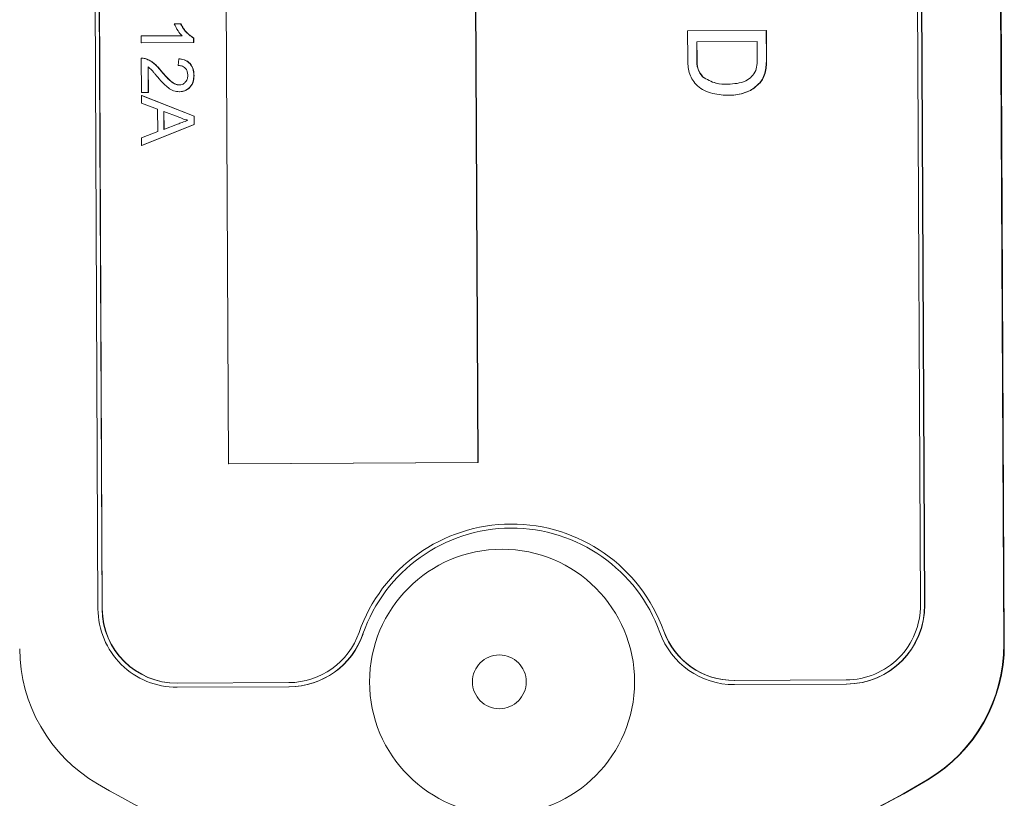
# Model space of a CAD drawing. Units: millimetres. Extents: x 11 to 1180, y 5 to 832.
# Drawn here: x 860 to 870, y 243 to 250 of the extents above; entities that cross this region are included whole.
import ezdxf

# ---------------------------------------------------------------- set-up
doc = ezdxf.new("R2010")
doc.units = ezdxf.units.MM
doc.linetypes.add('PHANTOM', pattern=[12.7, 6.35, -1.27, 1.27, -1.27, 1.27, -1.27])

msp = doc.modelspace()

# ---------------------------------------------------------------- linework, layer by layer
at = {"color": 7, "linetype": 'Continuous', "lineweight": 15}
for p, q in [((869.867804, 244.340443), (869.776609, 263.39244)), ((869.873109, 244.340443), (869.781913, 263.39244)), ((861.015739, 262.993777), (861.103418, 244.680587)), ((861.055436, 262.993967), (861.143084, 244.680777)), ((861.058088, 262.993967), (861.145737, 244.680777)), ((869.061889, 244.718707), (868.974241, 263.031898)), ((869.101586, 244.718897), (869.013908, 263.032088)), ((869.104238, 244.718897), (869.01659, 263.032088)), ((862.312766, 257.259524), (862.366261, 246.083652)), ((864.778431, 246.095206), (864.724936, 257.271077)), ((864.781084, 246.095206), (864.727589, 257.271077)), ((861.901554, 250.340859), (861.841532, 250.340572)), ((861.901554, 250.340859), (861.904206, 250.340859)), ((866.808059, 250.271552), (867.569806, 250.275201)), ((867.569806, 250.275201), (867.571058, 250.01464)), ((867.569806, 250.275201), (867.572459, 250.275201)), ((867.572459, 250.275201), (867.57371, 250.01464)), ((861.916961, 250.223701), (861.521246, 250.221805)), ((861.521246, 250.221805), (861.521544, 250.156678)), ((862.029376, 250.15911), (862.029167, 250.201036)), ((862.029167, 250.201036), (862.03182, 250.201036)), ((862.03182, 250.201036), (862.032028, 250.15911)), ((866.80937, 249.998627), (866.808059, 250.271552)), ((861.521544, 250.156678), (862.029376, 250.15911)), ((861.521544, 250.156678), (861.524197, 250.156678)), ((862.032028, 250.15911), (861.524197, 250.156678)), ((862.029376, 250.15911), (862.032028, 250.15911)), ((867.482426, 250.167319), (866.896482, 250.164513)), ((866.896482, 250.164513), (866.897227, 250.007444)), ((866.896482, 250.164513), (866.899135, 250.164513)), ((867.482426, 250.167307), (866.899135, 250.164513)), ((866.899135, 250.164513), (866.89988, 250.007444)), ((867.483171, 250.012845), (867.482426, 250.167319)), ((861.522259, 250.006885), (861.523869, 249.674735)), ((861.528816, 250.006902), (861.526164, 250.006902)), ((861.56747, 250.000283), (861.570122, 250.000283)), ((861.886891, 250.002118), (861.880692, 249.93696)), ((861.886891, 250.002118), (861.889543, 250.002118)), ((861.588957, 249.675047), (861.587765, 249.923549)), ((861.590417, 249.923549), (861.591609, 249.675047)), ((861.712786, 249.883849), (861.715438, 249.883849)), ((862.030896, 249.839986), (862.033548, 249.839986)), ((866.951945, 249.827736), (866.954597, 249.827736)), ((867.560687, 249.879957), (867.563369, 249.879957)), ((867.506745, 249.768877), (867.509427, 249.768877)), ((861.523869, 249.674735), (861.588957, 249.675047)), ((861.523869, 249.674735), (861.526521, 249.674735)), ((862.032773, 249.447287), (861.523988, 249.646547)), ((861.523988, 249.646547), (861.524346, 249.570531)), ((861.523988, 249.646547), (861.52664, 249.646547)), ((861.591609, 249.675047), (861.526521, 249.674735)), ((861.52664, 249.646547), (862.035426, 249.447287)), ((861.588957, 249.675047), (861.591609, 249.675047)), ((861.89148, 249.683008), (861.894133, 249.683008)), ((867.196055, 249.648172), (867.198708, 249.648172)), ((861.524346, 249.570531), (861.680897, 249.513479)), ((861.680897, 249.513479), (861.68191, 249.29693)), ((861.740412, 249.318784), (861.739578, 249.492186)), ((861.739578, 249.492186), (861.880424, 249.440859)), ((861.74226, 249.491215), (861.743065, 249.31978)), ((862.033161, 249.366489), (862.032773, 249.447287)), ((862.032773, 249.447287), (862.035426, 249.447287)), ((862.035426, 249.447287), (862.035813, 249.366489)), ((861.526313, 249.162365), (862.033161, 249.366489)), ((862.035813, 249.366489), (861.528965, 249.162365)), ((861.873629, 249.368778), (861.740412, 249.318784)), ((862.033161, 249.366489), (862.035813, 249.366489)), ((861.68191, 249.29693), (861.525955, 249.238381)), ((861.525955, 249.238381), (861.526313, 249.162365)), ((861.526313, 249.162365), (861.528965, 249.162365)), ((862.366261, 246.083652), (864.778431, 246.095206)), ((862.366261, 246.083652), (862.368943, 246.083652)), ((862.368943, 246.083652), (864.781084, 246.095206)), ((864.778431, 246.095206), (864.781084, 246.095206)), ((865.10879, 245.501439), (865.106138, 245.501439)), ((867.260458, 243.987757), (868.343296, 243.992945)), ((861.868592, 243.961931), (862.95146, 243.967118)), ((861.868801, 243.922244), (862.951638, 243.927431)), ((861.868801, 243.922244), (861.871453, 243.922244)), ((861.871453, 243.922244), (862.954291, 243.927431)), ((867.260637, 243.948071), (868.343504, 243.953257)), ((867.260637, 243.948071), (867.263289, 243.948071)), ((867.263289, 243.948071), (868.346157, 243.953257))]:
    msp.add_line(p, q, dxfattribs=at)
at = {"color": 8, "linetype": 'PHANTOM', "lineweight": 0}
for p, q in [((866.897227, 250.007444), (866.89988, 250.007444)), ((867.571058, 250.01464), (867.57371, 250.01464)), ((861.143084, 244.680777), (861.145737, 244.680777)), ((869.101586, 244.718897), (869.104238, 244.718897)), ((866.577389, 244.466033), (866.580041, 244.466033)), ((863.667371, 244.438865), (863.670023, 244.438865)), ((869.867804, 244.340443), (869.873109, 244.340443)), ((862.951638, 243.927431), (862.954291, 243.927431)), ((868.343504, 243.953257), (868.346157, 243.953257)), ((869.127574, 243.025977), (869.132879, 243.025977))]:
    msp.add_line(p, q, dxfattribs=at)
at = {"color": 7, "linetype": 'Continuous', "lineweight": 15}
msp.add_circle((865.01356, 243.974796), 1.28254, dxfattribs=at)
at = {"color": 8, "linetype": 'PHANTOM', "lineweight": 0}
msp.add_circle((864.987021, 243.974921), 0.260323, dxfattribs=at)
at = {"color": 7, "linetype": 'Continuous', "lineweight": 15}
for centre, radius, start, end in [((865.106143, 243.938393), 1.563, 19.7296179, 160.8192879), ((865.106139, 243.938374), 1.523334, 19.7296776, 160.8192187), ((861.865247, 244.684074), 0.761838, 180.2622463, 270.2672522), ((861.865273, 244.684119), 0.722196, 180.2651851, 270.2633384), ((861.867925, 244.684119), 0.722196, 180.2651851, 270.2633384), ((868.339742, 244.715093), 0.722157, 270.2819824, 0.2867351), ((868.339699, 244.715144), 0.761896, 270.2861732, 0.2821983), ((868.342364, 244.715132), 0.761884, 270.2852298, 0.2831417), ((867.257028, 244.709772), 0.722023, 199.7293751, 270.2722202), ((867.259726, 244.709837), 0.722088, 199.7330187, 270.2685766), ((862.947932, 244.689183), 0.722073, 270.2799358, 340.8165762), ((862.947897, 244.689204), 0.761782, 270.2813918, 340.8147799), ((862.950615, 244.689113), 0.761691, 270.2765244, 340.8196473), ((867.257069, 244.709815), 0.761753, 199.7325163, 270.2683958), ((861.87016, 244.301988), 1.524006, 180.2689166, 239.5993889), ((868.343759, 244.333035), 1.524063, 300.950209, 0.2784713), ((868.349064, 244.333035), 1.524063, 300.950209, 0.2784713), ((865.080842, 249.774706), 7.869014, 239.6007786, 300.9481105), ((865.0861, 249.774823), 7.869139, 270.0005144, 300.9479683)]:
    msp.add_arc(centre, radius, start, end, dxfattribs=at)
for points, knots in [([(861.841532, 250.340572), (861.852777, 250.316881), (861.872859, 250.274576), (861.903486, 250.239246), (861.916961, 250.223701)], [0, 0, 0, 0, 0.5600073, 1, 1, 1, 1]), ([(862.029167, 250.201036), (861.999584, 250.221956), (861.946639, 250.259395), (861.915357, 250.315919), (861.901554, 250.340859)], [0, 0, 0, 0, 0.55875442, 1, 1, 1, 1]), ([(861.904206, 250.340859), (861.922259, 250.309251), (861.954473, 250.25285), (862.008201, 250.216858), (862.03182, 250.201036)], [0, 0, 0, 0, 0.56041255, 1, 1, 1, 1]), ([(861.56747, 250.000283), (861.559182, 250.002598), (861.544373, 250.006734), (861.52902, 250.006839), (861.522259, 250.006885)], [0, 0, 0, 0, 0.55966128, 1, 1, 1, 1]), ([(861.528816, 250.006628), (861.53611, 250.006481), (861.550167, 250.006199), (861.56364, 250.002204), (861.570122, 250.000283)], [0, 0, 0, 0, 0.518931508, 1, 1, 1, 1]), ([(861.712786, 249.883849), (861.699114, 249.900358), (861.6766, 249.927545), (861.640534, 249.961012), (861.606135, 249.984843), (861.580353, 249.995138), (861.56747, 250.000283)], [0, 0, 0, 0, 0.34011117, 0.5600993, 0.78017863, 1, 1, 1, 1]), ([(861.570122, 250.000283), (861.58986, 249.991774), (861.622398, 249.977747), (861.6602, 249.945903), (861.689144, 249.916073), (861.706675, 249.894589), (861.715438, 249.883849)], [0, 0, 0, 0, 0.33939429, 0.55950145, 0.77979439, 1, 1, 1, 1]), ([(862.030896, 249.839986), (862.029283, 249.862711), (862.026065, 249.90803), (861.990937, 249.963722), (861.939818, 249.994263), (861.904557, 249.999496), (861.886891, 250.002118)], [0, 0, 0, 0, 0.28050202, 0.55939873, 0.7792528, 1, 1, 1, 1]), ([(861.889543, 250.002118), (861.912102, 249.99847), (861.957086, 249.991195), (862.007102, 249.947784), (862.030366, 249.893371), (862.032486, 249.857798), (862.033548, 249.839986)], [0, 0, 0, 0, 0.2802821, 0.55890994, 0.7791318, 1, 1, 1, 1]), ([(867.196055, 249.648172), (867.140406, 249.651745), (867.029458, 249.658867), (866.88578, 249.735763), (866.815436, 249.867045), (866.811398, 249.954646), (866.80937, 249.998627)], [0, 0, 0, 0, 0.2808637, 0.55996316, 0.77907084, 1, 1, 1, 1]), ([(866.897227, 250.007444), (866.897439, 249.970443), (866.897816, 249.904589), (866.935454, 249.85115), (866.951945, 249.827736)], [0, 0, 0, 0, 0.561854067, 1, 1, 1, 1]), ([(866.89988, 250.007444), (866.900092, 249.970443), (866.900469, 249.904589), (866.938106, 249.85115), (866.954597, 249.827736)], [0, 0, 0, 0, 0.56185392, 1, 1, 1, 1]), ([(867.468031, 249.88684), (867.47358, 249.910029), (867.483501, 249.951491), (867.483272, 249.994076), (867.483171, 250.012845)], [0, 0, 0, 0, 0.55926232, 1, 1, 1, 1]), ([(867.571058, 250.01464), (867.571072, 249.989328), (867.571096, 249.944143), (867.563867, 249.899564), (867.560687, 249.879957)], [0, 0, 0, 0, 0.56017131, 1, 1, 1, 1]), ([(867.57371, 250.01464), (867.573721, 249.989329), (867.573739, 249.944146), (867.566537, 249.899564), (867.563369, 249.879957)], [0, 0, 0, 0, 0.56018821, 1, 1, 1, 1]), ([(861.587765, 249.923549), (861.599995, 249.913655), (861.620145, 249.897353), (861.643253, 249.869624), (861.66305, 249.846474), (861.675982, 249.830791), (861.682447, 249.82295)], [0, 0, 0, 0, 0.33969822, 0.55971185, 0.77990384, 1, 1, 1, 1]), ([(861.880692, 249.93696), (861.894783, 249.935733), (861.922899, 249.933284), (861.954586, 249.907213), (861.970216, 249.874156), (861.971608, 249.852148), (861.972304, 249.84113)], [0, 0, 0, 0, 0.27998308, 0.55865659, 0.77903638, 1, 1, 1, 1]), ([(861.682447, 249.82295), (861.701775, 249.800623), (861.733599, 249.763861), (861.784008, 249.718925), (861.834147, 249.688881), (861.872382, 249.684965), (861.89148, 249.683008)], [0, 0, 0, 0, 0.34060157, 0.56079232, 0.78061397, 1, 1, 1, 1]), ([(861.890557, 249.748133), (861.877569, 249.74986), (861.851553, 249.75332), (861.814626, 249.776819), (861.780513, 249.808622), (861.745746, 249.845461), (861.723772, 249.871054), (861.712786, 249.883849)], [0, 0, 0, 0, 0.16926512, 0.33907433, 0.55928417, 0.77967335, 1, 1, 1, 1]), ([(861.715438, 249.883849), (861.732481, 249.864059), (861.760552, 249.831462), (861.802825, 249.789682), (861.842882, 249.75684), (861.876472, 249.751029), (861.893209, 249.748133)], [0, 0, 0, 0, 0.340870071, 0.561463962, 0.781489663, 1, 1, 1, 1]), ([(861.972304, 249.84113), (861.971408, 249.828093), (861.969618, 249.802062), (861.948958, 249.771072), (861.921158, 249.751265), (861.900754, 249.749177), (861.890557, 249.748133)], [0, 0, 0, 0, 0.280480412, 0.560029342, 0.780106555, 1, 1, 1, 1]), ([(861.89148, 249.683008), (861.913535, 249.68587), (861.95767, 249.691596), (862.004882, 249.735558), (862.028179, 249.787974), (862.029989, 249.822633), (862.030896, 249.839986)], [0, 0, 0, 0, 0.27916061, 0.55863654, 0.77901796, 1, 1, 1, 1]), ([(862.033548, 249.839986), (862.03212, 249.817813), (862.02927, 249.773572), (861.994349, 249.72049), (861.946215, 249.687958), (861.911499, 249.684659), (861.894133, 249.683008)], [0, 0, 0, 0, 0.28049126, 0.55967298, 0.779728, 1, 1, 1, 1]), ([(866.951945, 249.827736), (866.994288, 249.802453), (867.070256, 249.757093), (867.158265, 249.756086), (867.197218, 249.755641)], [0, 0, 0, 0, 0.55739309, 1, 1, 1, 1]), ([(866.954597, 249.827736), (866.996951, 249.802452), (867.072922, 249.757101), (867.160928, 249.756089), (867.19987, 249.755641)], [0, 0, 0, 0, 0.55750228, 1, 1, 1, 1]), ([(867.197218, 249.755641), (867.257613, 249.759351), (867.341867, 249.764527), (867.432515, 249.825841), (867.456209, 249.866535), (867.468031, 249.88684)], [0, 0, 0, 0, 0.5591339, 0.78002349, 1, 1, 1, 1]), ([(867.560687, 249.879957), (867.554346, 249.857352), (867.543017, 249.816969), (867.517832, 249.783578), (867.506745, 249.768877)], [0, 0, 0, 0, 0.55974515, 1, 1, 1, 1]), ([(867.563369, 249.879957), (867.557013, 249.857355), (867.545661, 249.816983), (867.520501, 249.78358), (867.509427, 249.768877)], [0, 0, 0, 0, 0.55985568, 1, 1, 1, 1]), ([(867.506745, 249.768877), (867.478155, 249.741926), (867.430985, 249.697459), (867.345981, 249.66655), (867.271841, 249.650733), (867.221318, 249.649026), (867.196055, 249.648172)], [0, 0, 0, 0, 0.33886875, 0.55909622, 0.77953436, 1, 1, 1, 1]), ([(867.509427, 249.768877), (867.480838, 249.741924), (867.433662, 249.697448), (867.348641, 249.666556), (867.274494, 249.650732), (867.223971, 249.649025), (867.198708, 249.648172)], [0, 0, 0, 0, 0.33884158, 0.55913187, 0.77955218, 1, 1, 1, 1]), ([(861.880424, 249.440859), (861.89737, 249.432805), (861.927638, 249.41842), (861.960102, 249.410218), (861.97439, 249.406608)], [0, 0, 0, 0, 0.55989156, 1, 1, 1, 1]), ([(861.97439, 249.406608), (861.955587, 249.399537), (861.922006, 249.386909), (861.888412, 249.374318), (861.873629, 249.368778)], [0, 0, 0, 0, 0.55996212, 1, 1, 1, 1])]:
    msp.add_open_spline(points, degree=3, knots=knots, dxfattribs=at)

doc.saveas('drawing.dxf')
